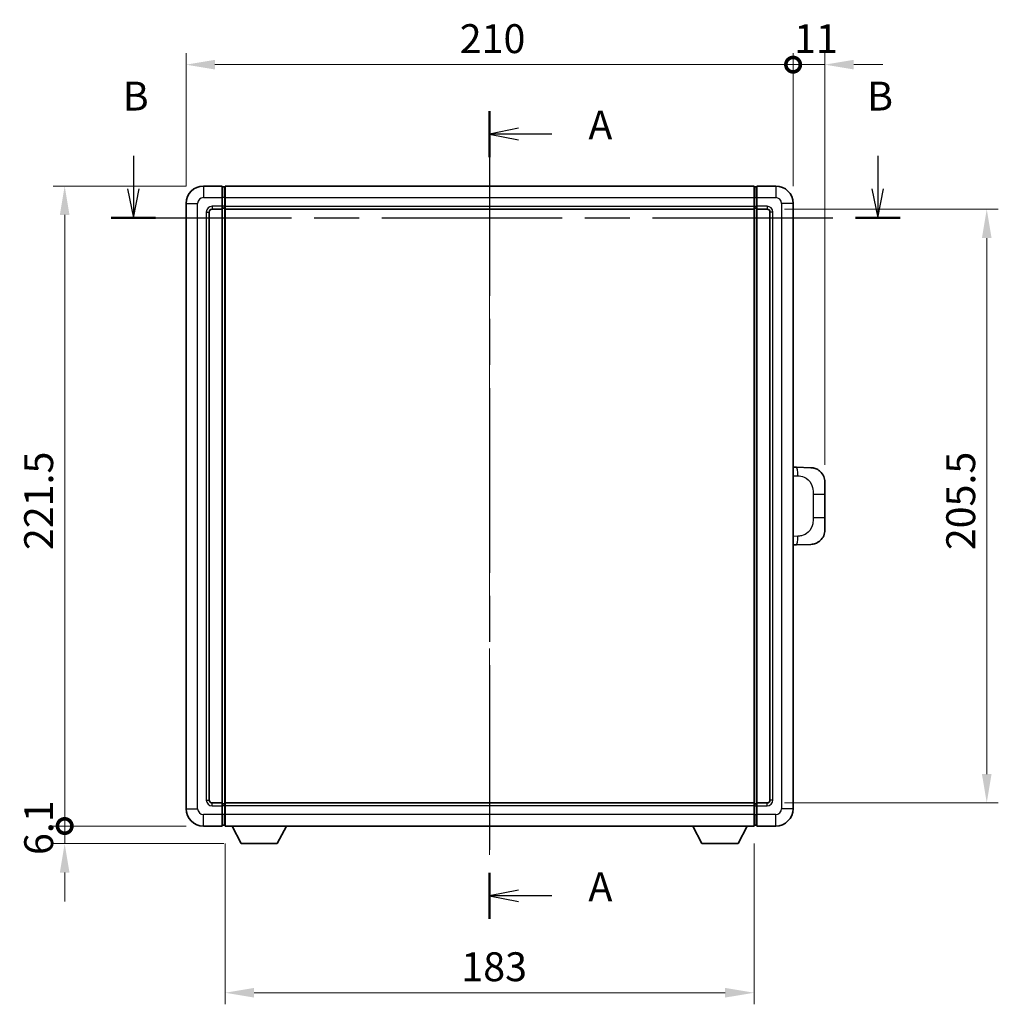
# Model space of a CAD drawing. Units: millimetres. Extents: x 0 to 9259, y 0 to 1124.
# Drawn here: x 2010 to 2348, y 355 to 696 of the extents above; entities that cross this region are included whole.
import ezdxf

# ---------------------------------------------------------------- set-up
doc = ezdxf.new("R2010")
doc.units = ezdxf.units.MM
doc.header["$LTSCALE"] = 4
doc.linetypes.add('CHAIN', pattern=[0.3543, 0.2362, -0.0295, 0.0591, -0.0295])
doc.layers.get('Defpoints').update_dxf_attribs({"lineweight": 25})
for name, color, linetype, lineweight in [('Centerline (ISO)', 131, 'Continuous', 18), ('Dimension (ISO)', 7, 'Continuous', 18), ('Section Line (ISO)', 7, 'CHAIN', 25), ('Visible (ISO)', 7, 'Continuous', 35), ('Visible Narrow (ISO)', 7, 'Continuous', 25)]:
    doc.layers.add(name, color=color, linetype=linetype, lineweight=lineweight)
doc.styles.add('Note Text (TK)', font='txt')
doc.dimstyles.new('Default - Method 1b (TK)', dxfattribs={"dimscale": 4, "dimtxt": 2.5, "dimasz": 2.5, "dimexe": 1, "dimexo": 1.5, "dimgap": 1, "dimtad": 1, "dimtoh": 1, "dimrnd": 1e-08, "dimdsep": 46, "dimtxsty": 'Note Text (TK)', "dimcen": 0.09, "dimdle": 5, "dimclrd": 100, "dimclre": 100, "dimclrt": 7, "dimadec": 1, "dimazin": 1, "dimtfac": 1, "dimtmove": 0, "dimatfit": 3, "dimfxl": 1, "dimtolj": 1, "dimlwd": -1, "dimlwe": -1, "dimarcsym": 0})

# ---------------------------------------------------------------- blocks, each defined once
blk = doc.blocks.new('2dTransSection0')
at = {"layer": 'Section Line (ISO)', "linetype": 'CHAIN', "ltscale": 16.910725}
blk.add_line((164.067, 174.078), (164.067, 104.18), dxfattribs=at)
at = {"layer": 'Section Line (ISO)', "linetype": 'Continuous', "lineweight": 50}
for p, q in [((164.067, 174.078), (164.067, 170.087)), ((164.067, 108.172), (164.067, 104.18))]:
    blk.add_line(p, q, dxfattribs=at)
at = {"layer": 'Section Line (ISO)', "linetype": 'Continuous'}
for p, q in [((166.567, 172.582), (164.067, 172.082)), ((166.567, 172.082), (164.067, 172.082)), ((164.067, 172.082), (166.567, 171.582)), ((169.451, 172.082), (166.567, 172.082)), ((166.567, 106.676), (164.067, 106.176)), ((166.567, 106.176), (164.067, 106.176)), ((164.067, 106.176), (166.567, 105.676)), ((169.451, 106.176), (166.567, 106.176))]:
    blk.add_line(p, q, dxfattribs=at)
at = {"layer": 'Section Line (ISO)', "char_height": 2.5, "attachment_point": 7, "style": 'Note Text (TK)'}
for insert in [(172.615, 170.84), (172.615, 104.933)]:
    blk.add_mtext('A', dxfattribs=dict(at, insert=insert))
blk = doc.blocks.new('2dTransSection1')
at = {"layer": 'Section Line (ISO)', "linetype": 'Continuous'}
for p, q in [((133.259, 170.198), (133.259, 167.34)), ((197.64, 170.198), (197.64, 167.34)), ((132.759, 167.34), (133.259, 164.84)), ((133.259, 167.34), (133.259, 164.84)), ((133.259, 164.84), (133.759, 167.34)), ((197.14, 167.34), (197.64, 164.84)), ((197.64, 167.34), (197.64, 164.84)), ((197.64, 164.84), (198.14, 167.34))]:
    blk.add_line(p, q, dxfattribs=at)
at = {"layer": 'Section Line (ISO)', "linetype": 'CHAIN', "ltscale": 16.519501}
blk.add_line((131.333, 164.84), (199.567, 164.84), dxfattribs=at)
at = {"layer": 'Section Line (ISO)', "linetype": 'Continuous', "lineweight": 50}
for p, q in [((131.333, 164.84), (135.185, 164.84)), ((195.714, 164.84), (199.567, 164.84))]:
    blk.add_line(p, q, dxfattribs=at)
at = {"layer": 'Section Line (ISO)', "char_height": 2.5, "attachment_point": 7, "style": 'Note Text (TK)'}
for insert in [(132.34, 173.34), (196.721, 173.34)]:
    blk.add_mtext('B', dxfattribs=dict(at, insert=insert))
blk = doc.blocks.new('_DotSmall')
at = {"color": 0, "linetype": 'ByBlock', "const_width": 0.5}
blk.add_lwpolyline([(-0.0625, 0, 1), (0.0625, 0, 1)], format="xyb", close=True, dxfattribs=at)
blk = doc.blocks.new('*D218')
at = {"layer": 'Defpoints', "color": 0}
for p in [(2277.27, 680.36), (2067.27, 632.36), (2277.27, 632.36)]:
    blk.add_point(p, dxfattribs=at)
at = {"layer": 'Dimension (ISO)', "color": 100}
for p, q in [((2067.27, 638.36), (2067.27, 684.36)), ((2277.27, 638.36), (2277.27, 684.36)), ((2077.27, 680.36), (2277.27, 680.36))]:
    blk.add_line(p, q, dxfattribs=at)
blk.add_solid([(2077.27, 682.03), (2077.27, 678.69), (2067.27, 680.36)], dxfattribs=at)
at = {"layer": 'Dimension (ISO)', "color": 100, "xscale": 10, "yscale": 10, "zscale": 10}
blk.add_blockref('_DotSmall', (2277.27, 680.36), dxfattribs=at)
at = {"layer": 'Dimension (ISO)', "color": 7, "insert": (2161.94, 689.36), "char_height": 10, "attachment_point": 4, "style": 'Note Text (TK)'}
blk.add_mtext('\\A1;210', dxfattribs=at)
blk = doc.blocks.new('*D219')
at = {"layer": 'Defpoints', "color": 0}
for p in [(2288.27, 680.36), (2277.27, 632.36), (2288.27, 535.88)]:
    blk.add_point(p, dxfattribs=at)
at = {"layer": 'Dimension (ISO)', "color": 100}
for p, q in [((2277.27, 638.36), (2277.27, 684.36)), ((2288.27, 541.88), (2288.27, 684.36)), ((2277.27, 680.36), (2267.27, 680.36)), ((2277.27, 680.36), (2288.27, 680.36)), ((2298.27, 680.36), (2308.27, 680.36))]:
    blk.add_line(p, q, dxfattribs=at)
blk.add_solid([(2298.27, 682.03), (2298.27, 678.69), (2288.27, 680.36)], dxfattribs=at)
at = {"layer": 'Dimension (ISO)', "color": 100, "xscale": 10, "yscale": 10, "zscale": 10}
blk.add_blockref('_DotSmall', (2277.27, 680.36), dxfattribs=at)
at = {"layer": 'Dimension (ISO)', "color": 7, "insert": (2277.63, 689.36), "char_height": 10, "attachment_point": 4, "style": 'Note Text (TK)'}
blk.add_mtext('\\A1;11', dxfattribs=at)
blk = doc.blocks.new('*D220')
at = {"layer": 'Defpoints', "color": 0}
for p in [(2025.27, 638.36), (2073.27, 638.36), (2073.27, 416.86)]:
    blk.add_point(p, dxfattribs=at)
at = {"layer": 'Dimension (ISO)', "color": 100}
for p, q in [((2067.27, 638.36), (2021.27, 638.36)), ((2025.27, 416.86), (2025.27, 628.36)), ((2067.27, 416.86), (2021.27, 416.86))]:
    blk.add_line(p, q, dxfattribs=at)
blk.add_solid([(2023.6, 628.36), (2026.93, 628.36), (2025.27, 638.36)], dxfattribs=at)
at = {"layer": 'Dimension (ISO)', "color": 100, "xscale": 10, "yscale": 10, "zscale": 10, "rotation": 270}
blk.add_blockref('_DotSmall', (2025.27, 416.86), dxfattribs=at)
at = {"layer": 'Dimension (ISO)', "color": 7, "insert": (2016.27, 512.36), "char_height": 10, "attachment_point": 4, "rotation": 90, "style": 'Note Text (TK)'}
blk.add_mtext('\\A1;221.5', dxfattribs=at)
blk = doc.blocks.new('*D221')
at = {"layer": 'Defpoints', "color": 0}
for p in [(2025.27, 416.86), (2073.27, 416.86), (2086.32, 410.76)]:
    blk.add_point(p, dxfattribs=at)
at = {"layer": 'Dimension (ISO)', "color": 100}
for p, q in [((2025.27, 416.86), (2025.27, 426.86)), ((2067.27, 416.86), (2021.27, 416.86)), ((2025.27, 410.76), (2025.27, 416.86)), ((2080.32, 410.76), (2021.27, 410.76)), ((2025.27, 400.76), (2025.27, 390.76))]:
    blk.add_line(p, q, dxfattribs=at)
blk.add_solid([(2023.6, 400.76), (2026.93, 400.76), (2025.27, 410.76)], dxfattribs=at)
at = {"layer": 'Dimension (ISO)', "color": 100, "xscale": 10, "yscale": 10, "zscale": 10, "rotation": 270}
blk.add_blockref('_DotSmall', (2025.27, 416.86), dxfattribs=at)
at = {"layer": 'Dimension (ISO)', "color": 7, "insert": (2016.27, 406.82), "char_height": 10, "attachment_point": 4, "rotation": 90, "style": 'Note Text (TK)'}
blk.add_mtext('\\A1;6.1', dxfattribs=at)
blk = doc.blocks.new('*D228')
at = {"layer": 'Defpoints', "color": 0}
for p in [(2080.77, 416.86), (2263.77, 416.86), (2080.77, 359.16)]:
    blk.add_point(p, dxfattribs=at)
at = {"layer": 'Dimension (ISO)', "color": 100}
for p, q in [((2080.77, 410.86), (2080.77, 355.16)), ((2263.77, 410.86), (2263.77, 355.16)), ((2253.77, 359.16), (2090.77, 359.16))]:
    blk.add_line(p, q, dxfattribs=at)
for points in [[(2090.77, 360.83), (2090.77, 357.5), (2080.77, 359.16)], [(2253.77, 360.83), (2253.77, 357.5), (2263.77, 359.16)]]:
    blk.add_solid(points, dxfattribs=at)
at = {"layer": 'Dimension (ISO)', "color": 7, "insert": (2162.5, 368.16), "char_height": 10, "attachment_point": 4, "style": 'Note Text (TK)'}
blk.add_mtext('\\A1;183', dxfattribs=at)
blk = doc.blocks.new('*D229')
at = {"layer": 'Defpoints', "color": 0}
for p in [(2268.27, 630.36), (2268.27, 424.86), (2344.27, 424.86)]:
    blk.add_point(p, dxfattribs=at)
at = {"layer": 'Dimension (ISO)', "color": 100}
for p, q in [((2274.27, 630.36), (2348.27, 630.36)), ((2344.27, 620.36), (2344.27, 434.86)), ((2274.27, 424.86), (2348.27, 424.86))]:
    blk.add_line(p, q, dxfattribs=at)
for points in [[(2342.6, 620.36), (2345.93, 620.36), (2344.27, 630.36)], [(2342.6, 434.86), (2345.93, 434.86), (2344.27, 424.86)]]:
    blk.add_solid(points, dxfattribs=at)
at = {"layer": 'Dimension (ISO)', "color": 7, "insert": (2335.27, 512.32), "char_height": 10, "attachment_point": 4, "rotation": 90, "style": 'Note Text (TK)'}
blk.add_mtext('\\A1;205.5', dxfattribs=at)

msp = doc.modelspace()

# ---------------------------------------------------------------- linework, layer by layer
at = {"layer": 'Centerline (ISO)', "linetype": 'CHAIN', "ltscale": 23.990969}
msp.add_line((2172.2678, 648.3586), (2172.2678, 406.8586), dxfattribs=at)
at = {"layer": 'Visible (ISO)'}
for p, q in [((2079.7678, 638.3586), (2073.2678, 638.3586)), ((2079.7678, 638.3586), (2079.7678, 634.3586)), ((2080.5178, 638.0586), (2079.7678, 638.0586)), ((2080.7678, 638.3586), (2263.7678, 638.3586)), ((2080.7678, 634.3586), (2080.7678, 638.3586)), ((2263.7678, 638.3586), (2263.7678, 634.3586)), ((2264.0178, 638.0586), (2264.7678, 638.0586)), ((2271.2678, 638.3586), (2264.7678, 638.3586)), ((2264.7678, 634.3586), (2264.7678, 638.3586)), ((2079.7678, 631.3586), (2079.7678, 634.3586)), ((2080.7678, 634.3586), (2080.7678, 631.3586)), ((2263.7678, 631.3586), (2263.7678, 634.3586)), ((2264.7678, 634.3586), (2264.7678, 631.3586)), ((2067.2678, 632.3586), (2067.2678, 422.8586)), ((2079.7678, 631.3586), (2079.7678, 630.3586)), ((2080.5178, 630.6586), (2079.7678, 630.6586)), ((2080.7678, 630.3586), (2080.7678, 631.3586)), ((2263.7678, 631.3586), (2263.7678, 630.3586)), ((2264.0178, 630.6586), (2264.7678, 630.6586)), ((2264.7678, 630.3586), (2264.7678, 631.3586)), ((2277.2678, 422.8586), (2277.2678, 632.3586)), ((2075.2678, 425.8586), (2075.2678, 629.3586)), ((2076.2678, 630.3586), (2079.7678, 630.3586)), ((2079.7678, 424.8586), (2079.7678, 630.3586)), ((2080.7678, 630.3586), (2263.7678, 630.3586)), ((2080.7678, 424.8586), (2080.7678, 630.3586)), ((2263.7678, 630.3586), (2263.7678, 424.8586)), ((2264.7678, 630.3586), (2264.7678, 424.8586)), ((2264.7678, 630.3586), (2268.2678, 630.3586)), ((2269.2678, 629.3586), (2269.2678, 425.8586)), ((2278.3953, 541.0517), (2277.2678, 541.0911)), ((2283.4423, 540.8755), (2278.3953, 541.0517)), ((2288.2678, 535.8785), (2288.2678, 531.7459)), ((2288.2678, 523.4712), (2288.2678, 531.7459)), ((2288.2678, 523.4712), (2288.2678, 519.3386)), ((2277.2678, 514.126), (2278.3953, 514.1654)), ((2278.3953, 514.1654), (2283.4423, 514.3417)), ((2079.7678, 424.8586), (2076.2678, 424.8586)), ((2079.7678, 424.8586), (2079.7678, 423.8586)), ((2080.5178, 424.5586), (2079.7678, 424.5586)), ((2079.7678, 420.8586), (2079.7678, 423.8586)), ((2263.7678, 424.8586), (2080.7678, 424.8586)), ((2080.7678, 423.8586), (2080.7678, 424.8586)), ((2080.7678, 423.8586), (2080.7678, 420.8586)), ((2263.7678, 424.8586), (2263.7678, 423.8586)), ((2263.7678, 420.8586), (2263.7678, 423.8586)), ((2264.0178, 424.5586), (2264.7678, 424.5586)), ((2264.7678, 423.8586), (2264.7678, 424.8586)), ((2268.2678, 424.8586), (2264.7678, 424.8586)), ((2264.7678, 423.8586), (2264.7678, 420.8586)), ((2079.7678, 420.8586), (2079.7678, 416.8586)), ((2080.7678, 416.8586), (2080.7678, 420.8586)), ((2263.7678, 420.8586), (2263.7678, 416.8586)), ((2264.7678, 416.8586), (2264.7678, 420.8586)), ((2073.2678, 416.8586), (2079.7678, 416.8586)), ((2080.5178, 417.1586), (2079.7678, 417.1586)), ((2263.7678, 416.8586), (2080.7678, 416.8586)), ((2086.3178, 410.7586), (2083.1794, 416.8586)), ((2098.8178, 410.7586), (2101.9562, 416.8586)), ((2245.7178, 410.7586), (2242.5794, 416.8586)), ((2258.2178, 410.7586), (2261.3562, 416.8586)), ((2264.0178, 417.1586), (2264.7678, 417.1586)), ((2264.7678, 416.8586), (2271.2678, 416.8586)), ((2086.3178, 410.7586), (2098.8178, 410.7586)), ((2245.7178, 410.7586), (2258.2178, 410.7586))]:
    msp.add_line(p, q, dxfattribs=at)
for centre, radius, start, end in [((2073.2678, 632.3586), 6, 90, 180), ((2080.5178, 637.8086), 0.25, 0, 90), ((2264.0178, 637.8086), 0.25, 90, 180), ((2271.2678, 632.3586), 6, 0, 90), ((2080.5178, 630.9086), 0.25, 270, 0), ((2264.0178, 630.9086), 0.25, 180, 270), ((2076.2678, 629.3586), 1, 90, 180), ((2268.2678, 629.3586), 1, 0, 90), ((2283.2678, 535.8785), 5, 0, 47.002979), ((2283.2678, 519.3386), 5, 312.997021, 0), ((2073.2678, 422.8586), 6, 180, 270), ((2076.2678, 425.8586), 1, 180, 270), ((2080.5178, 424.3086), 0.25, 0, 90), ((2264.0178, 424.3086), 0.25, 90, 180), ((2268.2678, 425.8586), 1, 270, 0), ((2271.2678, 422.8586), 6, 270, 0), ((2080.5178, 417.4086), 0.25, 270, 0), ((2264.0178, 417.4086), 0.25, 180, 270)]:
    msp.add_arc(centre, radius, start, end, dxfattribs=at)
for points, knots in [([(2283.4423, 540.8755), (2283.698, 540.8666), (2283.9555, 540.8377), (2284.3841, 540.7557), (2284.5594, 540.7122), (2284.7898, 540.6417), (2284.8471, 540.623), (2285.1224, 540.5277), (2285.3379, 540.436), (2285.7133, 540.2439), (2285.8771, 540.1479), (2286.1497, 539.9669), (2286.263, 539.8845), (2286.4249, 539.7565), (2286.4785, 539.7121), (2286.5556, 539.6457), (2286.581, 539.6234), (2286.6303, 539.5792), (2286.6538, 539.5577), (2286.6776, 539.5355)], [0, 0, 0, 0, 0.078120947, 0.078120947, 0.13297333, 0.13297333, 0.151232575, 0.151232575, 0.221140313, 0.221140313, 0.277761151, 0.277761151, 0.320245644, 0.320245644, 0.342263645, 0.342263645, 0.35346824, 0.35346824, 0.364744749, 0.364744749, 0.364744749, 0.364744749]), ([(2286.6776, 515.6817), (2286.6568, 515.6622), (2286.6363, 515.6435), (2286.5929, 515.6043), (2286.5704, 515.5844), (2286.5019, 515.5249), (2286.4538, 515.4846), (2286.3091, 515.368), (2286.2075, 515.292), (2285.964, 515.1244), (2285.8184, 515.0346), (2285.4583, 514.8374), (2285.2374, 514.7366), (2284.7566, 514.5574), (2284.4926, 514.4833), (2283.9683, 514.3809), (2283.7044, 514.3508), (2283.4423, 514.3417)], [0, 0, 0, 0, 0.010414368, 0.010414368, 0.020739711, 0.020739711, 0.040939644, 0.040939644, 0.079734413, 0.079734413, 0.130964325, 0.130964325, 0.203039647, 0.203039647, 0.286099518, 0.286099518, 0.36662243, 0.36662243, 0.36662243, 0.36662243])]:
    msp.add_open_spline(points, degree=3, knots=knots, dxfattribs=at)
at = {"layer": 'Visible Narrow (ISO)'}
for p, q in [((2073.2678, 638.3586), (2073.2678, 634.3586)), ((2080.5178, 634.3586), (2080.5178, 638.0586)), ((2264.0178, 638.0586), (2264.0178, 634.3586)), ((2271.2678, 638.3586), (2271.2678, 634.3586)), ((2073.2678, 634.3586), (2079.7678, 634.3586)), ((2080.5178, 634.3586), (2079.7678, 634.3586)), ((2080.7678, 634.3586), (2080.5178, 634.3586)), ((2080.5178, 634.3586), (2080.5178, 631.3586)), ((2080.7678, 634.3586), (2263.7678, 634.3586)), ((2263.7678, 634.3586), (2264.0178, 634.3586)), ((2264.0178, 634.3586), (2264.7678, 634.3586)), ((2264.0178, 631.3586), (2264.0178, 634.3586)), ((2264.7678, 634.3586), (2271.2678, 634.3586)), ((2067.2678, 632.3586), (2071.2678, 632.3586)), ((2071.2678, 422.8586), (2071.2678, 632.3586)), ((2079.7678, 631.3586), (2076.2678, 631.3586)), ((2076.2678, 631.3586), (2076.2678, 630.3586)), ((2080.5178, 631.3586), (2079.7678, 631.3586)), ((2080.7678, 631.3586), (2080.5178, 631.3586)), ((2080.5178, 630.6586), (2080.5178, 631.3586)), ((2080.5178, 630.6586), (2080.5178, 424.5586)), ((2080.7678, 631.3586), (2263.7678, 631.3586)), ((2263.7678, 631.3586), (2264.0178, 631.3586)), ((2264.0178, 631.3586), (2264.7678, 631.3586)), ((2264.0178, 631.3586), (2264.0178, 630.6586)), ((2264.0178, 424.5586), (2264.0178, 630.6586)), ((2268.2678, 631.3586), (2264.7678, 631.3586)), ((2268.2678, 631.3586), (2268.2678, 630.3586)), ((2273.2678, 632.3586), (2273.2678, 422.8586)), ((2277.2678, 632.3586), (2273.2678, 632.3586)), ((2074.2678, 629.3586), (2074.2678, 425.8586)), ((2074.2678, 629.3586), (2075.2678, 629.3586)), ((2270.2678, 629.3586), (2269.2678, 629.3586)), ((2270.2678, 425.8586), (2270.2678, 629.3586)), ((2277.2678, 538.1093), (2278.863, 538.0536)), ((2284.2219, 531.7459), (2288.2678, 531.7459)), ((2284.2219, 531.7459), (2284.2219, 523.4712)), ((2288.2678, 523.4712), (2284.2219, 523.4712)), ((2278.863, 517.1636), (2277.2678, 517.1079)), ((2067.2678, 422.8586), (2071.2678, 422.8586)), ((2074.2678, 425.8586), (2075.2678, 425.8586)), ((2076.2678, 423.8586), (2076.2678, 424.8586)), ((2076.2678, 423.8586), (2079.7678, 423.8586)), ((2080.5178, 423.8586), (2079.7678, 423.8586)), ((2080.5178, 423.8586), (2080.5178, 424.5586)), ((2080.7678, 423.8586), (2080.5178, 423.8586)), ((2080.5178, 423.8586), (2080.5178, 420.8586)), ((2263.7678, 423.8586), (2080.7678, 423.8586)), ((2263.7678, 423.8586), (2264.0178, 423.8586)), ((2264.0178, 424.5586), (2264.0178, 423.8586)), ((2264.0178, 423.8586), (2264.7678, 423.8586)), ((2264.0178, 420.8586), (2264.0178, 423.8586)), ((2264.7678, 423.8586), (2268.2678, 423.8586)), ((2268.2678, 423.8586), (2268.2678, 424.8586)), ((2270.2678, 425.8586), (2269.2678, 425.8586)), ((2277.2678, 422.8586), (2273.2678, 422.8586)), ((2079.7678, 420.8586), (2073.2678, 420.8586)), ((2073.2678, 416.8586), (2073.2678, 420.8586)), ((2080.5178, 420.8586), (2079.7678, 420.8586)), ((2080.7678, 420.8586), (2080.5178, 420.8586)), ((2080.5178, 417.1586), (2080.5178, 420.8586)), ((2263.7678, 420.8586), (2080.7678, 420.8586)), ((2263.7678, 420.8586), (2264.0178, 420.8586)), ((2264.0178, 420.8586), (2264.7678, 420.8586)), ((2264.0178, 420.8586), (2264.0178, 417.1586)), ((2271.2678, 420.8586), (2264.7678, 420.8586)), ((2271.2678, 416.8586), (2271.2678, 420.8586))]:
    msp.add_line(p, q, dxfattribs=at)
for centre, start, end in [((2073.2678, 632.3586), 90, 180), ((2271.2678, 632.3586), 0, 90), ((2076.2678, 629.3586), 90, 180), ((2268.2678, 629.3586), 0, 90), ((2073.2678, 422.8586), 180, 270), ((2076.2678, 425.8586), 180, 270), ((2268.2678, 425.8586), 270, 0), ((2271.2678, 422.8586), 270, 0)]:
    msp.add_arc(centre, 2, start, end, dxfattribs=at)
for centre, major_axis, start_param, end_param in [((2278.2906, 538.0536), (0.1047, 2.9982), 4.71904817, 6.28318531), ((2278.2906, 517.1636), (0.1047, -2.9982), 0, 1.56413714)]:
    msp.add_ellipse(centre, major_axis=major_axis, ratio=0.19069699, start_param=start_param, end_param=end_param, dxfattribs=at)
for points, knots in [([(2278.863, 538.0536), (2279.57, 538.0289), (2280.3404, 537.9654), (2281.0792, 537.6406), (2282.0452, 537.2158), (2282.9416, 536.3497), (2283.4918, 535.2976), (2283.9122, 534.4935), (2284.1266, 533.6025), (2284.191, 532.7976), (2284.2205, 532.4287), (2284.2219, 532.076), (2284.2219, 531.7459)], [0, 0, 0, 0, 0.26559079, 0.26559079, 0.26559079, 0.61290113, 0.61290113, 0.61290113, 0.8783338, 0.8783338, 0.8783338, 1, 1, 1, 1]), ([(2284.2219, 523.4712), (2284.2219, 522.8748), (2284.2089, 522.2055), (2284.0585, 521.5025), (2283.8294, 520.4313), (2283.2816, 519.3367), (2282.4874, 518.5479), (2281.8187, 517.8837), (2281.0126, 517.4693), (2280.2147, 517.2992), (2279.7529, 517.2007), (2279.2974, 517.1788), (2278.863, 517.1636)], [0, 0, 0, 0, 0.21983104, 0.21983104, 0.21983104, 0.55477785, 0.55477785, 0.55477785, 0.83679083, 0.83679083, 0.83679083, 1, 1, 1, 1])]:
    msp.add_open_spline(points, degree=3, knots=knots, dxfattribs=at)

# ---------------------------------------------------------------- block references
at = {"layer": 'Section Line (ISO)', "xscale": 4, "yscale": 4, "zscale": 4}
for name in ['2dTransSection1', '2dTransSection0']:
    msp.add_blockref(name, (1516, -32), dxfattribs=at)

# ---------------------------------------------------------------- dimensions: what is measured, and where the dimension line sits
at = {"layer": 'Dimension (ISO)', "color": 100}
for base, p1, p2, angle, override, picture, middle in [((2277.2678, 680.3586), (2067.2678, 632.3586), (2277.2678, 632.3586), 180, {"dimscale": 0, "dimtxt": 10, "dimasz": 10, "dimexe": 4, "dimexo": 6, "dimgap": 4, "dimtoh": 0, "dimdec": 2, "dimblk2": 'DotSmall', "dimsah": 1, "dimcen": 0.36, "dimdle": 0, "dimtol": 0, "dimlim": 0, "dimtp": 0, "dimtm": 0, "dimtdec": 2, "dimtix": 0, "dimtofl": 0, "dimtmove": 0, "dimatfit": 1}, '*D218', (2172.2278, 680.3586)), ((2288.2678, 680.3586), (2277.2678, 632.3586), (2288.2678, 535.8785), 180, {"dimscale": 0, "dimtxt": 10, "dimasz": 10, "dimexe": 4, "dimexo": 6, "dimgap": 4, "dimtoh": 0, "dimdec": 2, "dimblk1": 'DotSmall', "dimsah": 1, "dimcen": 0.36, "dimdle": 0, "dimtol": 0, "dimlim": 0, "dimtp": 0, "dimtm": 0, "dimtdec": 2, "dimtix": 0, "dimtofl": 1, "dimtmove": 0, "dimatfit": 1}, '*D219', (2282.7678, 680.3586)), ((2025.2678, 638.3586), (2073.2678, 416.8586), (2073.2678, 638.3586), 90, {"dimscale": 0, "dimtxt": 10, "dimasz": 10, "dimexe": 4, "dimexo": 6, "dimgap": 4, "dimtoh": 0, "dimdec": 2, "dimblk1": 'DotSmall', "dimsah": 1, "dimcen": 0.36, "dimdle": 0, "dimtol": 0, "dimlim": 0, "dimtp": 0, "dimtm": 0, "dimtdec": 2, "dimtix": 0, "dimtofl": 0, "dimtmove": 0, "dimatfit": 1}, '*D220', (2025.2678, 527.6486)), ((2344.2678, 424.8586), (2268.2678, 630.3586), (2268.2678, 424.8586), 270, {"dimscale": 0, "dimtxt": 10, "dimasz": 10, "dimexe": 4, "dimexo": 6, "dimgap": 4, "dimtoh": 0, "dimdec": 2, "dimcen": 0.36, "dimtol": 0, "dimlim": 0, "dimtp": 0, "dimtm": 0, "dimtdec": 2, "dimtix": 0, "dimtofl": 0, "dimtmove": 0, "dimatfit": 1}, '*D229', (2344.2678, 527.6086)), ((2025.2678, 416.8586), (2086.3178, 410.7586), (2073.2678, 416.8586), 90, {"dimscale": 0, "dimtxt": 10, "dimasz": 10, "dimexe": 4, "dimexo": 6, "dimgap": 4, "dimtoh": 0, "dimdec": 2, "dimblk2": 'DotSmall', "dimsah": 1, "dimcen": 0.36, "dimdle": 0, "dimtol": 0, "dimlim": 0, "dimtp": 0, "dimtm": 0, "dimtdec": 2, "dimtix": 0, "dimtofl": 1, "dimtmove": 0, "dimatfit": 1}, '*D221', (2025.2678, 413.8086)), ((2080.7678, 359.1623), (2263.7678, 416.8586), (2080.7678, 416.8586), 180, {"dimscale": 0, "dimtxt": 10, "dimasz": 10, "dimexe": 4, "dimexo": 6, "dimgap": 4, "dimtoh": 0, "dimdec": 2, "dimcen": 0.36, "dimtol": 0, "dimlim": 0, "dimtp": 0, "dimtm": 0, "dimtdec": 2, "dimtix": 0, "dimtofl": 0, "dimtmove": 0, "dimatfit": 1}, '*D228', (2172.2678, 359.1623))]:
    dim = msp.add_linear_dim(base=base, p1=p1, p2=p2, angle=angle, dimstyle='Default - Method 1b (TK)', override=override, dxfattribs=at)
    dim.commit()
    dim.dimension.update_dxf_attribs({"geometry": picture, "text_midpoint": middle, "dimtype": 160})

doc.saveas('drawing.dxf')
